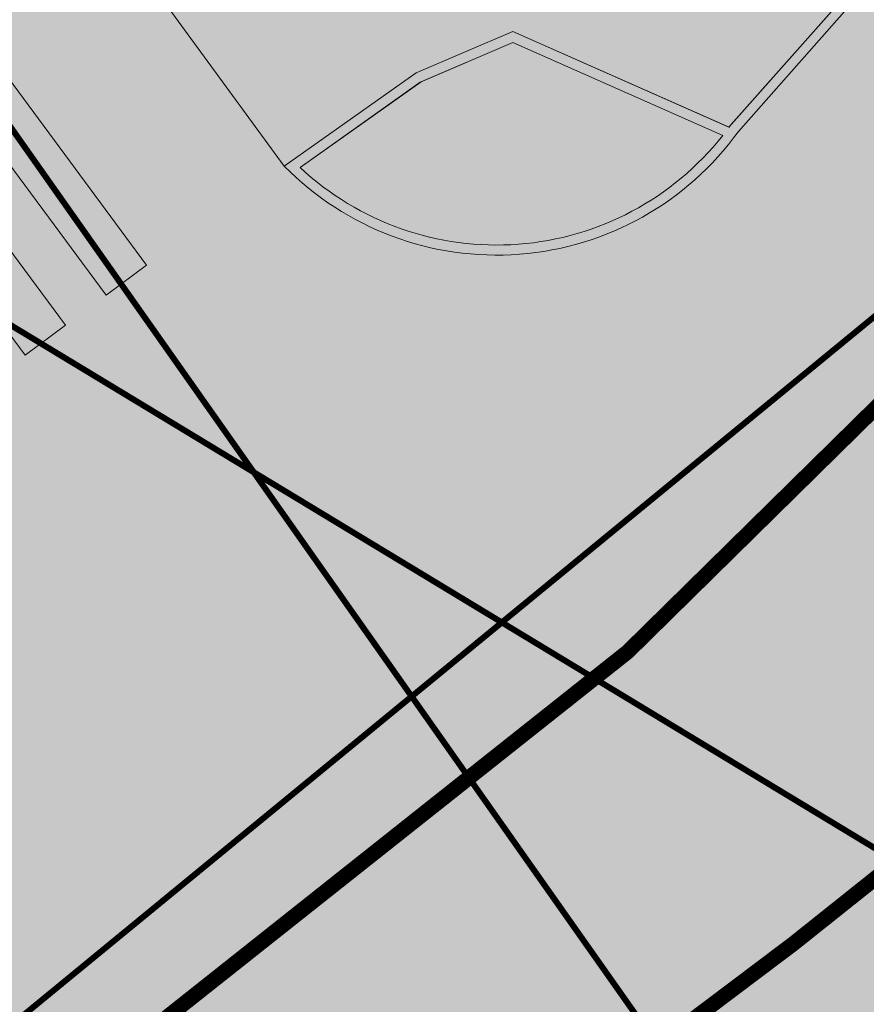
# Model space of a CAD drawing. Units: millimetres. Extents: x 1716 to 3656, y 5596 to 7230.
# Drawn here: x 3032 to 3041, y 6800 to 6810 of the extents above; entities that cross this region are included whole.
import ezdxf

# ---------------------------------------------------------------- set-up
doc = ezdxf.new("R2010")
doc.units = ezdxf.units.MM
doc.linetypes.add('CONTINUA', pattern=[0, 0, 0])
doc.linetypes.add('TRATTEGGIATA', pattern=[7.5, 5, -2.5])
for name, color, linetype, lineweight in [('Campit_Aiuole', 96, 'CONTINUA', 0), ('Campit_asfalto', 253, 'Continuous', 13), ('Campit_Filette', 251, 'CONTINUA', 0), ('Campit_Marciapiedi', 25, 'CONTINUA', 0), ('Campit_Segnaletica', 255, 'CONTINUA', 0), ('nuove linee sezione', 5, 'CONTINUA', 0), ('RECINZIONI', 200, 'CONTINUA', 0)]:
    doc.layers.add(name, color=color, linetype=linetype, lineweight=lineweight)

msp = doc.modelspace()

# ---------------------------------------------------------------- hatches: boundary and pattern name
at = {"layer": 'Campit_Aiuole'}
h = msp.add_hatch(color=256, dxfattribs=at)
edge = h.paths.add_edge_path()
edge.add_line((3072.170581531006, 6838.898627974753), (3071.726322839011, 6838.572085121119))
edge.add_line((3071.726322839011, 6838.572085121119), (3069.65198579018, 6838.243921940232))
edge.add_line((3069.65198579018, 6838.243921940232), (3069.212417437191, 6837.936543996879))
edge.add_arc((3071.288081364844, 6836.894170114048), 2.322697580866983, 153.3347380146841, 235.2386233883828)
edge.add_line((3069.963772351317, 6834.985995675257), (3072.170581531006, 6838.898627974753))
edge = h.paths.add_edge_path()
edge.add_line((3067.732888527798, 6853.85222931034), (3065.464013934683, 6849.741958503899))
edge.add_arc((3066.489281989388, 6851.405638977823), 1.954228058164535, 238.3559250237279, 349.112078917994)
edge.add_arc((3072.684843519345, 6853.551243027333), 4.961093728288054, 176.5217668710304, 210.4569798784017, ccw=False)
edge = h.paths.add_edge_path()
edge.add_line((3063.505845172021, 6846.059131296692), (3061.24976293805, 6842.14047185966))
edge.add_line((3061.24976293805, 6842.14047185966), (3064.319354519128, 6843.080888376404))
edge.add_arc((3062.360779530638, 6844.146128922525), 2.22951864909005, 331.458871565509, 419.0965304875014)
edge = h.paths.add_edge_path()
edge.add_arc((3067.132616542873, 6829.804984574344), 2.261928494041621, 63.82410487010301, 139.5815896158245)
edge.add_arc((3067.513958746072, 6830.276831437606), 2.326758000847435, 154.690491201792, 225.8797500030425)
edge.add_line((3065.894147632975, 6828.606497712749), (3065.847892086076, 6827.912841205102))
edge.add_line((3065.847892086076, 6827.912841205102), (3068.130417279192, 6831.83493881096))
edge = h.paths.add_edge_path()
edge.add_line((3056.81085407377, 6834.418503174316), (3054.53347722795, 6830.434358942453))
edge.add_arc((3055.60784231344, 6832.49810422942), 2.326651015171084, 242.4989670612037, 320.3578710135093)
edge.add_line((3057.399466766613, 6831.013723292737), (3057.547814852503, 6831.871416427204))
edge.add_arc((3061.392948354579, 6834.364104840966), 4.582417176217624, 179.3198200855637, 212.9541701401806, ccw=False)
edge = h.paths.add_edge_path()
edge.add_line((3052.339923784121, 6827.200339399179), (3051.036188878829, 6825.50130060124))
edge.add_line((3051.036188878829, 6825.50130060124), (3049.407311384305, 6823.526644428634))
edge.add_arc((3051.131131705915, 6820.939649423073), 3.108713505615305, 71.13842091354059, 123.6771396541173, ccw=False)
edge.add_arc((3051.624245761736, 6825.427101761011), 1.628224507950465, 288.3233418196052, 393.8166848229088)
edge.add_line((3052.977011216921, 6826.333269886442), (3052.339923784121, 6827.200339399179))
edge = h.paths.add_edge_path()
edge.add_arc((3037.141608779098, 6810.403842526534), 2.857240732844808, 226.9199007136803, 321.7191710534439)
edge.add_line((3039.384496191145, 6808.633734998076), (3037.300889460354, 6809.556472186004))
edge.add_line((3037.300889460354, 6809.556472186004), (3036.382934967816, 6809.162609857714))
edge.add_line((3036.382934967816, 6809.162609857714), (3035.190055862214, 6808.316915163632))
edge = h.paths.add_edge_path()
edge.add_arc((3054.604817219959, 6818.188246365808), 4.21363570665449, 257.3059594103029, 291.58377968343797, ccw=False)
edge.add_line((3053.678892951821, 6814.077602849513), (3053.043353303245, 6813.766054432932))
edge.add_line((3053.043353303245, 6813.766054432932), (3052.726084115211, 6813.131348896858))
edge.add_arc((3054.783874034189, 6812.441204276461), 2.170437501453206, 161.4595012115692, 229.4111077774621)
edge.add_line((3053.371728778376, 6810.792979557498), (3056.154850813591, 6814.270067997357))
h.paths.add_polyline_path([(3026.187363855922, 6815.916354459266), (3022.734946748918, 6817.774367871625), (3021.730794299205, 6815.963846367596), (3024.637663170256, 6814.351637127658), (3028.446203007629, 6812.274408685144), (3032.276878564419, 6810.174192938811), (3034.151911620379, 6811.545383247814)])
h.paths.add_polyline_path([(3016.617829447476, 6820.801509861892), (3015.29372124626, 6821.496219907293), (3014.433625848785, 6819.908813139382), (3015.738853910694, 6819.229438652535)])
at = {"layer": 'Campit_asfalto'}
h = msp.add_hatch(color=256, dxfattribs=at)
edge = h.paths.add_edge_path()
edge.add_line((3092.505896101075, 6903.506229575882), (3106.651843430597, 6895.683372758502))
edge.add_line((3106.651843430597, 6895.683372758502), (3100.411009611687, 6884.398172408361))
edge.add_line((3100.411009611687, 6884.398172408361), (3100.32739043071, 6884.431456527291))
edge.add_line((3100.32739043071, 6884.431456527291), (3100.135409490115, 6883.949145757718))
edge.add_line((3100.135409490115, 6883.949145757718), (3101.213469566121, 6879.985637439004))
edge.add_line((3101.213469566121, 6879.985637439004), (3103.578394883835, 6878.772827931441))
edge.add_line((3103.578394883835, 6878.772827931441), (3103.619464113901, 6878.852911127818))
edge.add_line((3103.619464113901, 6878.852911127818), (3112.08325003334, 6874.130511954909))
edge.add_line((3112.08325003334, 6874.130511954909), (3104.43602288202, 6859.935784133942))
edge.add_line((3104.43602288202, 6859.935784133942), (3104.3024273334, 6860.009595011675))
edge.add_line((3104.3024273334, 6860.009595011675), (3093.440844432972, 6866.008716911234))
edge.add_line((3093.440844432972, 6866.008716911234), (3089.377887718553, 6864.842817114191))
edge.add_line((3089.377887718553, 6864.842817114191), (3079.460301206222, 6846.781577012514))
edge.add_line((3079.460301206222, 6846.781577012514), (3075.950024951439, 6840.394873009265))
edge.add_line((3075.950024951439, 6840.394873009265), (3073.521238696509, 6836.066068466687))
edge.add_line((3073.521238696509, 6836.066068466687), (3072.380884266738, 6834.155852684504))
edge.add_line((3072.380884266738, 6834.155852684504), (3072.086567513436, 6833.698604066436))
edge.add_line((3072.086567513436, 6833.698604066436), (3070.464580894825, 6830.661573554727))
edge.add_line((3070.464580894825, 6830.661573554727), (3070.194393312334, 6830.175874398594))
edge.add_line((3070.194393312334, 6830.175874398594), (3069.858764088691, 6829.414324482806))
edge.add_line((3069.858764088691, 6829.414324482806), (3069.401876107476, 6828.650804016665))
edge.add_line((3069.401876107476, 6828.650804016665), (3068.944988126261, 6827.887283550525))
edge.add_line((3068.944988126261, 6827.887283550525), (3068.539445177327, 6827.20956744621))
edge.add_line((3068.539445177327, 6827.20956744621), (3068.121027425535, 6826.510335837444))
edge.add_line((3068.121027425535, 6826.510335837444), (3067.009599796325, 6824.652992728413))
edge.add_line((3067.009599796325, 6824.652992728413), (3066.00911155748, 6823.149333907169))
edge.add_line((3066.00911155748, 6823.149333907169), (3064.790535717307, 6821.334223274774))
edge.add_line((3064.790535717307, 6821.334223274774), (3063.890921882195, 6819.99421753372))
edge.add_line((3063.890921882195, 6819.99421753372), (3062.971225591743, 6818.62429826652))
edge.add_line((3062.971225591743, 6818.62429826652), (3060.665866353118, 6815.626403256783))
edge.add_line((3060.665866353118, 6815.626403256783), (3055.40668695675, 6809.377313587916))
edge.add_line((3055.40668695675, 6809.377313587916), (3055.303523305397, 6809.469906919229))
edge.add_line((3055.303523305397, 6809.469906919229), (3055.023899433633, 6809.15836159293))
edge.add_line((3055.023899433633, 6809.15836159293), (3052.74425745079, 6806.629696207779))
edge.add_line((3052.74425745079, 6806.629696207779), (3052.436763191517, 6806.318690788991))
edge.add_line((3052.436763191517, 6806.318690788991), (3052.521125731396, 6806.235280677323))
edge.add_line((3052.521125731396, 6806.235280677323), (3050.744254458165, 6804.303556102909))
edge.add_line((3050.744254458165, 6804.303556102909), (3048.87495179492, 6802.435506393617))
edge.add_line((3048.87495179492, 6802.435506393617), (3046.950517066594, 6800.643292459101))
edge.add_line((3046.950517066594, 6800.643292459101), (3046.929630686673, 6800.662653615837))
edge.add_line((3046.929630686673, 6800.662653615837), (3046.754592603999, 6800.473826473686))
edge.add_line((3046.754592603999, 6800.473826473686), (3045.967897391251, 6799.794320408786))
edge.add_line((3045.967897391251, 6799.794320408786), (3045.781102490959, 6799.627539518914))
edge.add_line((3045.781102490959, 6799.627539518914), (3045.797871495319, 6799.608758203502))
edge.add_line((3045.797871495319, 6799.608758203502), (3043.345463971695, 6797.509642008868))
edge.add_line((3043.345463971695, 6797.509642008868), (3040.898664089716, 6795.466315268313))
edge.add_line((3040.898664089716, 6795.466315268313), (3038.439427134464, 6793.53114716513))
edge.add_line((3038.439427134464, 6793.53114716513), (3034.844243171005, 6790.721394315416))
edge.add_line((3034.844243171005, 6790.721394315416), (3034.836160591642, 6790.732660552871))
edge.add_line((3034.836160591642, 6790.732660552871), (3034.651000642232, 6790.599823836807))
edge.add_line((3034.651000642232, 6790.599823836807), (3031.384623949849, 6788.111982623332))
edge.add_line((3031.384623949849, 6788.111982623332), (3031.190331169726, 6787.961428926626))
edge.add_line((3031.190331169726, 6787.961428926626), (3031.203977364621, 6787.943041942328))
edge.add_line((3031.203977364621, 6787.943041942328), (3024.461139350791, 6783.010898275626))
edge.add_line((3024.461139350791, 6783.010898275626), (3024.453010074867, 6783.022229603015))
edge.add_line((3024.453010074867, 6783.022229603015), (3024.267850125458, 6782.889392886953))
edge.add_line((3024.267850125458, 6782.889392886953), (3022.372710015262, 6781.49980878992))
edge.add_line((3022.372710015262, 6781.49980878992), (3022.187550065852, 6781.366972073857))
edge.add_line((3022.187550065852, 6781.366972073857), (3022.195655978876, 6781.355673311813))
edge.add_line((3022.195655978876, 6781.355673311813), (3018.960743010469, 6778.885807305967))
edge.add_line((3018.960743010469, 6778.885807305967), (3018.952637097444, 6778.897106068011))
edge.add_line((3018.952637097444, 6778.897106068011), (3018.767477148034, 6778.764269351949))
edge.add_line((3018.767477148034, 6778.764269351949), (3012.543130861214, 6773.9827041488))
edge.add_line((3012.543130861214, 6773.9827041488), (3008.644937593184, 6770.42192828449))
edge.add_line((3008.644937593184, 6770.42192828449), (2994.893722558122, 6757.860982421863))
edge.add_line((2994.893722558122, 6757.860982421863), (2997.643134327333, 6755.051979540925))
edge.add_line((2997.643134327333, 6755.051979540925), (3004.568660916447, 6748.005389210763))
edge.add_line((3004.568660916447, 6748.005389210763), (3006.887595267181, 6745.739138036645))
edge.add_line((3006.887595267181, 6745.739138036645), (3009.179380265603, 6743.575102573438))
edge.add_line((3009.179380265603, 6743.575102573438), (3005.040516013476, 6739.03815926019))
edge.add_line((3005.040516013476, 6739.03815926019), (3001.936774758455, 6742.339970559104))
edge.add_line((3001.936774758455, 6742.339970559104), (3000.912494939126, 6743.364654423381))
edge.add_line((3000.912494939126, 6743.364654423381), (2990.471845714678, 6753.937197170168))
edge.add_line((2990.471845714678, 6753.937197170168), (2971.044209618352, 6738.751214084816))
edge.add_line((2971.044209618352, 6738.751214084816), (2963.163419404509, 6732.72026054699))
edge.add_line((2963.163419404509, 6732.72026054699), (2955.179451834094, 6726.507974267803))
edge.add_line((2955.179451834094, 6726.507974267803), (2950.064215913781, 6722.472664499481))
edge.add_line((2950.064215913781, 6722.472664499481), (2949.949338484482, 6722.633289680381))
edge.add_line((2949.949338484482, 6722.633289680381), (2946.524984842745, 6720.184228199667))
edge.add_line((2946.524984842745, 6720.184228199667), (2946.955461207525, 6719.582322808958))
edge.add_line((2946.955461207525, 6719.582322808958), (2948.347992382372, 6717.800077905514))
edge.add_line((2948.347992382372, 6717.800077905514), (2948.72705572648, 6717.309454851475))
edge.add_line((2948.72705572648, 6717.309454851475), (2949.983377127623, 6715.676893508974))
edge.add_line((2949.983377127623, 6715.676893508974), (2950.360550008452, 6715.184815651347))
edge.add_line((2950.360550008452, 6715.184815651347), (2951.597194822878, 6713.574973567868))
edge.add_line((2951.597194822878, 6713.574973567868), (2951.974308874132, 6713.082850077707))
edge.add_line((2951.974308874132, 6713.082850077707), (2953.408307850441, 6711.221091994116))
edge.add_line((2953.408307850441, 6711.221091994116), (2953.786639705481, 6710.729904482104))
edge.add_line((2953.786639705481, 6710.729904482104), (2955.068755648013, 6709.054117580006))
edge.add_line((2955.068755648013, 6709.054117580006), (2955.444957780284, 6708.561297170855))
edge.add_line((2955.444957780284, 6708.561297170855), (2956.718647307668, 6706.891670554252))
edge.add_line((2956.718647307668, 6706.891670554252), (2957.094681283392, 6706.398721825578))
edge.add_line((2957.094681283392, 6706.398721825578), (2958.335706284735, 6704.773871528495))
edge.add_line((2958.335706284735, 6704.773871528495), (2958.694336168024, 6704.258623688311))
edge.add_line((2958.694336168024, 6704.258623688311), (2960.571413175469, 6701.854385212595))
edge.add_line((2960.571413175469, 6701.854385212595), (2960.937153662651, 6701.358687546637))
edge.add_line((2960.937153662651, 6701.358687546637), (2962.426506652084, 6699.420975957451))
edge.add_line((2962.426506652084, 6699.420975957451), (2962.610557991474, 6699.171526354387))
edge.add_arc((2962.811727026212, 6699.319954853905), 0.2500000000137619, 216.4210101334447, 245.3507222722798)
edge.add_line((2962.707461367573, 6699.092735417159), (2955.006334009661, 6694.420942197664))
edge.add_line((2955.006334009661, 6694.420942197664), (2954.943628309841, 6694.507169297075))
edge.add_line((2954.943628309841, 6694.507169297075), (2955.015975202748, 6694.604929356946))
edge.add_line((2955.015975202748, 6694.604929356946), (2954.711533561896, 6695.034017631894))
edge.add_line((2954.711533561896, 6695.034017631894), (2954.622291183238, 6694.969987774503))
edge.add_line((2954.622291183238, 6694.969987774503), (2954.293985883321, 6695.427567208296))
edge.add_line((2954.293985883321, 6695.427567208296), (2952.901380367891, 6697.418739375768))
edge.add_line((2952.901380367891, 6697.418739375768), (2952.559394296107, 6697.86406350985))
edge.add_line((2952.559394296107, 6697.86406350985), (2952.646158269649, 6697.931425647725))
edge.add_line((2952.646158269649, 6697.931425647725), (2952.322835896012, 6698.347872256411))
edge.add_line((2952.322835896012, 6698.347872256411), (2951.684785354427, 6699.231408353984))
edge.add_line((2951.684785354427, 6699.231408353984), (2951.366497814117, 6699.629896800095))
edge.add_line((2951.366497814117, 6699.629896800095), (2951.351429067982, 6699.617860832202))
edge.add_line((2951.351429067982, 6699.617860832202), (2950.85297189124, 6700.28977544496))
edge.add_line((2950.85297189124, 6700.28977544496), (2950.390071110977, 6700.957886857394))
edge.add_line((2950.390071110977, 6700.957886857394), (2950.414971290435, 6700.976544542488))
edge.add_line((2950.414971290435, 6700.976544542488), (2950.322026932253, 6701.100586254352))
edge.add_line((2950.322026932253, 6701.100586254352), (2950.394051152041, 6701.154553946199))
edge.add_line((2950.394051152041, 6701.154553946199), (2950.175182179542, 6701.446652170906))
edge.add_line((2950.175182179542, 6701.446652170906), (2950.083151232032, 6701.377693453544))
edge.add_line((2950.083151232032, 6701.377693453544), (2949.909255336075, 6701.609771495092))
edge.add_line((2949.909255336075, 6701.609771495092), (2948.787263659108, 6703.029894913104))
edge.add_line((2948.787263659108, 6703.029894913104), (2947.617409381987, 6704.695157841387))
edge.add_line((2947.617409381987, 6704.695157841387), (2947.086727500519, 6705.403466912825))
edge.add_line((2947.086727500519, 6705.403466912825), (2946.375239671111, 6706.293429366935))
edge.add_line((2946.375239671111, 6706.293429366935), (2945.791049812129, 6707.142578970161))
edge.add_line((2945.791049812129, 6707.142578970161), (2945.467230913406, 6707.543036609407))
edge.add_line((2945.467230913406, 6707.543036609407), (2945.424463592709, 6707.508454008572))
edge.add_line((2945.424463592709, 6707.508454008572), (2945.267269952555, 6707.702850920828))
edge.add_line((2945.267269952555, 6707.702850920828), (2944.436105771703, 6708.808576418336))
edge.add_line((2944.436105771703, 6708.808576418336), (2943.513665284155, 6710.046485024382))
edge.add_line((2943.513665284155, 6710.046485024382), (2943.245542225281, 6710.382654662066))
edge.add_line((2943.245542225281, 6710.382654662066), (2942.012364200775, 6711.894727509972))
edge.add_line((2942.012364200775, 6711.894727509972), (2941.446292516879, 6712.762468433966))
edge.add_line((2941.446292516879, 6712.762468433966), (2941.304583251873, 6713.030226281386))
edge.add_line((2941.304583251873, 6713.030226281386), (2941.415218367052, 6713.098489531304))
edge.add_line((2941.415218367052, 6713.098489531304), (2941.143066299845, 6713.539569839341))
edge.add_line((2941.143066299845, 6713.539569839341), (2941.031760774295, 6713.468671202384))
edge.add_line((2941.031760774295, 6713.468671202384), (2940.488706431919, 6714.321225660055))
edge.add_line((2940.488706431919, 6714.321225660055), (2939.837623289076, 6715.02737526144))
edge.add_line((2939.837623289076, 6715.02737526144), (2939.892267576781, 6715.059933819451))
edge.add_line((2939.892267576781, 6715.059933819451), (2939.456824890297, 6715.790754128866))
edge.add_line((2939.456824890297, 6715.790754128866), (2939.361109193121, 6715.733724104139))
edge.add_line((2939.361109193121, 6715.733724104139), (2938.590167385751, 6716.642384469827))
edge.add_line((2938.590167385751, 6716.642384469827), (2938.04336142515, 6717.370335046072))
edge.add_line((2938.04336142515, 6717.370335046072), (2937.862600648526, 6717.738337140677))
edge.add_line((2937.862600648526, 6717.738337140677), (2937.835673665993, 6717.725110742386))
edge.add_line((2937.835673665993, 6717.725110742386), (2937.654912889367, 6718.093112836992))
edge.add_line((2937.654912889367, 6718.093112836992), (2935.566945731277, 6720.637292687537))
edge.add_line((2935.566945731277, 6720.637292687537), (2935.256059806878, 6721.01604054827))
edge.add_line((2935.256059806878, 6721.01604054827), (2934.279867633935, 6722.260801622329))
edge.add_line((2934.279867633935, 6722.260801622329), (2933.427257772265, 6723.374788133107))
edge.add_line((2933.427257772265, 6723.374788133107), (2933.122931323707, 6723.758826428995))
edge.add_line((2933.122931323707, 6723.758826428995), (2932.263680794445, 6724.857212038316))
edge.add_line((2932.263680794445, 6724.857212038316), (2931.387509588865, 6726.081493177951))
edge.add_line((2931.387509588865, 6726.081493177951), (2931.093160615318, 6726.491838985498))
edge.add_line((2931.093160615318, 6726.491838985498), (2931.117537593984, 6726.509325063134))
edge.add_line((2931.117537593984, 6726.509325063134), (2930.769523225779, 6726.994484685877))
edge.add_line((2930.769523225779, 6726.994484685877), (2928.801306648955, 6729.431422991765))
edge.add_line((2928.801306648955, 6729.431422991765), (2927.364224330692, 6731.395609227981))
edge.add_line((2927.364224330692, 6731.395609227981), (2926.911573138425, 6732.018511225199))
edge.add_line((2926.911573138425, 6732.018511225199), (2926.871124956786, 6731.989118290637))
edge.add_line((2926.871124956786, 6731.989118290637), (2926.683010175595, 6732.247986653124))
edge.add_line((2926.683010175595, 6732.247986653124), (2926.674920539257, 6732.242108066203))
edge.add_line((2926.674920539257, 6732.242108066203), (2926.619073963589, 6732.318959611314))
edge.add_line((2926.619073963589, 6732.318959611314), (2926.724239235846, 6732.39538124118))
edge.add_line((2926.724239235846, 6732.39538124118), (2926.500852933169, 6732.702787421626))
edge.add_line((2926.500852933169, 6732.702787421626), (2925.601286496878, 6734.065861780476))
edge.add_line((2925.601286496878, 6734.065861780476), (2924.952761634594, 6734.922621071642))
edge.add_line((2924.952761634594, 6734.922621071642), (2924.53987067354, 6735.536722898932))
edge.add_line((2924.53987067354, 6735.536722898932), (2923.449927392179, 6737.136347073168))
edge.add_line((2923.449927392179, 6737.136347073168), (2922.967851430429, 6737.800595471572))
edge.add_line((2922.967851430429, 6737.800595471572), (2922.395068424205, 6738.601934742906))
edge.add_line((2922.395068424205, 6738.601934742906), (2920.894417855448, 6740.712021475919))
edge.add_line((2920.894417855448, 6740.712021475919), (2920.261749693782, 6741.672350064067))
edge.add_line((2920.261749693782, 6741.672350064067), (2918.855342368704, 6743.722261995339))
edge.add_line((2918.855342368704, 6743.722261995339), (2918.432913956602, 6744.329842637434))
edge.add_line((2918.432913956602, 6744.329842637434), (2924.829359186622, 6750.500896620611))
edge.add_line((2924.829359186622, 6750.500896620611), (2925.036995750432, 6750.231662415191))
edge.add_line((2925.036995750432, 6750.231662415191), (2925.017199117675, 6750.216395020789))
edge.add_line((2925.017199117675, 6750.216395020789), (2925.255370470271, 6749.907567549857))
edge.add_line((2925.255370470271, 6749.907567549857), (2925.275167103026, 6749.922834944256))
edge.add_line((2925.275167103026, 6749.922834944256), (2925.672119357359, 6749.408122492706))
edge.add_line((2925.672119357359, 6749.408122492706), (2926.653474896806, 6748.063761236299))
edge.add_line((2926.653474896806, 6748.063761236299), (2927.073187372725, 6747.503545708527))
edge.add_line((2927.073187372725, 6747.503545708527), (2928.055157711875, 6746.176103995221))
edge.add_line((2928.055157711875, 6746.176103995221), (2928.320859274507, 6745.819133856952))
edge.add_line((2928.320859274507, 6745.819133856952), (2928.200532261607, 6745.729571532469))
edge.add_line((2928.200532261607, 6745.729571532469), (2928.920016268284, 6744.762944528845))
edge.add_line((2928.920016268284, 6744.762944528845), (2930.285207642219, 6742.911948365659))
edge.add_line((2930.285207642219, 6742.911948365659), (2930.995455103008, 6741.938514472452))
edge.add_line((2930.995455103008, 6741.938514472452), (2931.11662944656, 6742.026927019439))
edge.add_line((2931.11662944656, 6742.026927019439), (2931.37892000262, 6741.667443133566))
edge.add_line((2931.37892000262, 6741.667443133566), (2931.936681081575, 6740.827577091421))
edge.add_line((2931.936681081575, 6740.827577091421), (2932.335303066259, 6740.252163750138))
edge.add_line((2932.335303066259, 6740.252163750138), (2933.697075135123, 6738.361469472425))
edge.add_line((2933.697075135123, 6738.361469472425), (2934.302428833396, 6737.655461752929))
edge.add_line((2934.302428833396, 6737.655461752929), (2934.324592611623, 6737.671312272174))
edge.add_line((2934.324592611623, 6737.671312272174), (2934.87938137836, 6738.150159398831))
edge.add_line((2934.87938137836, 6738.150159398831), (2934.794157913418, 6738.263429718109))
edge.add_line((2934.794157913418, 6738.263429718109), (2935.598640006815, 6738.868714067264))
edge.add_line((2935.598640006815, 6738.868714067264), (2937.136766458123, 6740.057268767027))
edge.add_line((2937.136766458123, 6740.057268767027), (2937.536304749164, 6740.35607100196))
edge.add_line((2937.536304749164, 6740.35607100196), (2938.615298324578, 6741.160592028981))
edge.add_line((2938.615298324578, 6741.160592028981), (2947.213819303631, 6747.581300867831))
edge.add_line((2947.213819303631, 6747.581300867831), (2953.734589132794, 6752.363220759778))
edge.add_line((2953.734589132794, 6752.363220759778), (2957.781534110975, 6755.369120642653))
edge.add_line((2957.781534110975, 6755.369120642653), (2961.542313010047, 6758.215977423934))
edge.add_line((2961.542313010047, 6758.215977423934), (2964.619752490275, 6760.407844475581))
edge.add_line((2964.619752490275, 6760.407844475581), (2967.439593857934, 6762.46370086178))
edge.add_line((2967.439593857934, 6762.46370086178), (2969.992911713512, 6764.249176900013))
edge.add_line((2969.992911713512, 6764.249176900013), (2973.451465045416, 6766.65533629909))
edge.add_line((2973.451465045416, 6766.65533629909), (2974.98770444499, 6767.726558037212))
edge.add_line((2974.98770444499, 6767.726558037212), (2976.914454811799, 6769.115994765533))
edge.add_line((2976.914454811799, 6769.115994765533), (2980.511728015809, 6771.738139952643))
edge.add_line((2980.511728015809, 6771.738139952643), (2980.521779433672, 6771.725247524789))
edge.add_line((2980.521779433672, 6771.725247524789), (2980.908812722039, 6772.003096876776))
edge.add_line((2980.908812722039, 6772.003096876776), (2983.639336251968, 6774.056296528427))
edge.add_line((2983.639336251968, 6774.056296528427), (2985.125180412398, 6775.173567513114))
edge.add_line((2985.125180412398, 6775.173567513114), (2988.67712650526, 6777.853327050915))
edge.add_line((2988.67712650526, 6777.853327050915), (2996.993417154596, 6783.893518886864))
edge.add_line((2996.993417154596, 6783.893518886864), (3001.623032582336, 6787.413679987239))
edge.add_line((3001.623032582336, 6787.413679987239), (3005.119504357897, 6790.070548806472))
edge.add_line((3005.119504357897, 6790.070548806472), (3011.553718795062, 6794.964548066942))
edge.add_line((3011.553718795062, 6794.964548066942), (3018.732865937478, 6800.423263789901))
edge.add_line((3018.732865937478, 6800.423263789901), (3007.125006153607, 6815.503001557633))
edge.add_line((3007.125006153607, 6815.503001557633), (3010.068127257557, 6817.376372043955))
edge.add_line((3010.068127257557, 6817.376372043955), (3013.707429851795, 6824.371069499967))
edge.add_line((3013.707429851795, 6824.371069499967), (3024.208833090031, 6818.907247184794))
edge.add_line((3024.208833090031, 6818.907247184794), (3024.178491487283, 6818.810658585528))
edge.add_line((3024.178491487283, 6818.810658585528), (3024.565486990176, 6818.689090782462))
edge.add_line((3024.565486990176, 6818.689090782462), (3025.729502171037, 6817.97536512878))
edge.add_line((3025.729502171037, 6817.97536512878), (3026.116624203816, 6817.844974401587))
edge.add_line((3026.116624203816, 6817.844974401587), (3026.155085016532, 6817.959162184123))
edge.add_line((3026.155085016532, 6817.959162184123), (3034.354619606112, 6813.464578609664))
edge.add_line((3034.354619606112, 6813.464578609664), (3037.730940390366, 6813.975733418105))
edge.add_line((3037.730940390366, 6813.975733418105), (3041.599447056426, 6818.022795673043))
edge.add_line((3041.599447056426, 6818.022795673043), (3041.660006385288, 6817.969911708679))
edge.add_line((3041.660006385288, 6817.969911708679), (3041.922894189946, 6818.270953985048))
edge.add_line((3041.922894189946, 6818.270953985048), (3043.237639422674, 6819.76050375025))
edge.add_line((3043.237639422674, 6819.76050375025), (3043.578260162217, 6820.075283596799))
edge.add_line((3043.578260162217, 6820.075283596799), (3043.489258221782, 6820.171591880521))
edge.add_line((3043.489258221782, 6820.171591880521), (3044.852941354987, 6821.785444145647))
edge.add_line((3044.852941354987, 6821.785444145647), (3048.746597326153, 6826.490818872016))
edge.add_line((3048.746597326153, 6826.490818872016), (3050.050332231445, 6828.189857669955))
edge.add_line((3050.050332231445, 6828.189857669955), (3050.215956155203, 6828.079968425369))
edge.add_line((3050.215956155203, 6828.079968425369), (3050.546569952836, 6828.578266094249))
edge.add_line((3050.546569952836, 6828.578266094249), (3052.519644926101, 6831.569361135817))
edge.add_line((3052.519644926101, 6831.569361135817), (3052.844414213715, 6832.061697118484))
edge.add_line((3052.844414213715, 6832.061697118484), (3052.588806205998, 6832.232568660142))
edge.add_line((3052.588806205998, 6832.232568660142), (3053.749261253792, 6834.057348251034))
edge.add_line((3053.749261253792, 6834.057348251034), (3057.826353828123, 6841.086292754326))
edge.add_line((3057.826353828123, 6841.086292754326), (3058.51902985385, 6842.287693251804))
edge.add_line((3058.51902985385, 6842.287693251804), (3058.692612548592, 6842.188048529988))
edge.add_line((3058.692612548592, 6842.188048529988), (3058.891899511043, 6842.535209597212))
edge.add_line((3058.891899511043, 6842.535209597212), (3058.7183168163, 6842.634854319028))
edge.add_line((3058.7183168163, 6842.634854319028), (3061.087196032702, 6846.99771968668))
edge.add_line((3061.087196032702, 6846.99771968668), (3061.140003582896, 6846.965138017869))
edge.add_line((3061.140003582896, 6846.965138017869), (3061.205179697377, 6847.070773826669))
edge.add_line((3061.205179697377, 6847.070773826669), (3061.152372147184, 6847.10335549548))
edge.add_line((3061.152372147184, 6847.10335549548), (3063.448541925546, 6851.131200034991))
edge.add_line((3063.448541925546, 6851.131200034991), (3065.895733453259, 6855.83437750863))
edge.add_line((3065.895733453259, 6855.83437750863), (3065.965348657467, 6855.793459470517))
edge.add_line((3065.965348657467, 6855.793459470517), (3066.047189126239, 6855.932697352113))
edge.add_line((3066.047189126239, 6855.932697352113), (3065.977573922031, 6855.973615390227))
edge.add_line((3065.977573922031, 6855.973615390227), (3070.729692442884, 6864.509824198216))
edge.add_line((3070.729692442884, 6864.509824198216), (3070.786237934043, 6864.471801871749))
edge.add_line((3070.786237934043, 6864.471801871749), (3070.886616411824, 6864.621081278225))
edge.add_line((3070.886616411824, 6864.621081278225), (3070.817636123289, 6864.667465012749))
edge.add_line((3070.817636123289, 6864.667465012749), (3075.200506433131, 6872.503295269487))
edge.add_line((3075.200506433131, 6872.503295269487), (3074.033898647041, 6876.684694622987))
edge.add_line((3074.033898647041, 6876.684694622987), (3069.449276267399, 6879.276113350986))
edge.add_line((3069.449276267399, 6879.276113350986), (3065.591676441801, 6881.400041218026))
edge.add_line((3065.591676441801, 6881.400041218026), (3062.064637372584, 6883.410767554416))
edge.add_line((3062.064637372584, 6883.410767554416), (3054.141597708535, 6888.003823997563))
edge.add_line((3054.141597708535, 6888.003823997563), (3061.88656827627, 6901.824329841598))
edge.add_line((3061.88656827627, 6901.824329841598), (3082.049537923815, 6890.525061331412))
edge.add_line((3082.049537923815, 6890.525061331412), (3086.108962584228, 6891.871898199955))
edge.add_line((3086.108962584228, 6891.871898199955), (3092.505896101075, 6903.506229575882))
at = {"layer": 'Campit_Filette'}
h = msp.add_hatch(color=256, dxfattribs=at)
edge = h.paths.add_edge_path()
edge.add_line((3037.301521521471, 6809.665559600178), (3036.343504705913, 6809.254507923232))
edge.add_line((3036.343504705913, 6809.254507923232), (3035.034192403128, 6808.32921750733))
edge.add_arc((3037.141608779096, 6810.403842526533), 2.957240732845863, 224.5507534078965, 324.2036514380608)
edge.add_line((3039.540229980035, 6808.674134722767), (3040.642845387629, 6809.918649750134))
edge.add_line((3040.642845387629, 6809.918649750134), (3040.567996441385, 6809.984964418546))
edge.add_line((3040.567996441385, 6809.984964418546), (3039.465381033794, 6808.740449391182))
edge.add_line((3039.465381033794, 6808.740449391182), (3039.446710536788, 6808.71555034444))
edge.add_line((3039.446710536788, 6808.71555034444), (3037.301521521471, 6809.665559600178))
edge = h.paths.add_edge_path(flags=16)
edge.add_line((3037.300889460354, 6809.556472186003), (3039.384496191144, 6808.633734998075))
edge.add_arc((3037.141608779095, 6810.403842526535), 2.85724073284676, 226.919900713713, 321.7191710534295, ccw=False)
edge.add_line((3035.190055862211, 6808.31691516363), (3036.392615204778, 6809.166763310527))
edge.add_line((3036.392615204778, 6809.166763310527), (3037.300889460354, 6809.556472186003))
h.paths.add_polyline_path([(3022.695387830471, 6817.909219695109), (3021.594842082721, 6815.92489774973), (3028.39822430641, 6812.186670117455), (3032.284571004363, 6810.055931972274), (3034.337801273266, 6811.55743587266), (3026.235115616571, 6816.004217634626)])
h.paths.add_polyline_path([(3026.187363856012, 6815.916354459298), (3034.151911620376, 6811.545383247812), (3032.276878564418, 6810.174192938809), (3028.446203007126, 6812.27440868533), (3024.637663170401, 6814.35163712761), (3021.730794299203, 6815.963846367595), (3022.734946748918, 6817.774367871624)], flags=16)
h.paths.add_polyline_path([(3016.70550717025, 6820.753413396554), (3021.534158066797, 6818.102569943277), (3020.624522051783, 6816.463075244786), (3020.71196480919, 6816.414559637224), (3021.670334278941, 6818.141889732907), (3016.6666485782, 6820.888824180284), (3015.252804532919, 6821.630615266527), (3014.29726454285, 6819.867054327014), (3015.777313617138, 6819.093314451253)])
h.paths.add_polyline_path([(3015.738853910692, 6819.229438652534), (3014.433625848783, 6819.90881313938), (3015.293721246258, 6821.49621990729), (3016.617829447475, 6820.80150986189)], flags=16)
edge = h.paths.add_edge_path()
edge.add_line((3045.870960253624, 6819.334664226882), (3043.834772614557, 6816.995686344886))
edge.add_arc((3046.982233615958, 6815.816433581086), 3.361123002252455, 159.4606360657, 202.7248891887096)
edge.add_line((3043.882033363901, 6814.518009061365), (3043.788829859515, 6813.595976596757))
edge.add_line((3043.788829859515, 6813.595976596757), (3041.271359022692, 6810.778845309464))
edge.add_line((3041.271359022692, 6810.778845309464), (3041.346207968934, 6810.712530641055))
edge.add_line((3041.346207968934, 6810.712530641055), (3041.649335869756, 6811.054669182916))
edge.add_line((3041.649335869756, 6811.054669182916), (3042.628330632596, 6812.166291809678))
edge.add_line((3042.628330632596, 6812.166291809678), (3043.885015430847, 6813.553200277401))
edge.add_line((3043.885015430847, 6813.553200277401), (3043.98410081952, 6814.533420342364))
edge.add_arc((3046.98223361596, 6815.816433581089), 3.261123002254216, 159.7760482508743, 203.1678946540754, ccw=False)
edge.add_line((3043.922163433964, 6816.94377280115), (3045.946384168376, 6819.269004246044))
edge.add_line((3045.946384168376, 6819.269004246044), (3048.093974505109, 6821.748919525958))
edge.add_line((3048.093974505109, 6821.748919525958), (3049.4753227706, 6823.451750879743))
edge.add_arc((3051.131131705915, 6820.939649423062), 3.00871350562412, 70.51308829980258, 123.39019428232601, ccw=False)
edge.add_arc((3051.624245761734, 6825.42710176101), 1.728224507950829, 287.1832505153482, 393.8898157669483)
edge.add_line((3053.058864645314, 6826.390755541554), (3052.464450626673, 6827.199746971886))
edge.add_line((3052.464450626673, 6827.199746971886), (3054.561265677599, 6830.308740738644))
edge.add_arc((3055.607842313439, 6832.498104229421), 2.426651015171865, 244.4509033474417, 320.9929081604939)
edge.add_line((3057.493515311976, 6830.970729850947), (3057.653067813135, 6831.893202722835))
edge.add_arc((3061.39294835458, 6834.364104840966), 4.482417176219335, 179.6536194795574, 213.4523455469825, ccw=False)
edge.add_line((3056.910613089433, 6834.391203041742), (3058.153617582895, 6836.535879448389))
edge.add_line((3058.153617582895, 6836.535879448389), (3060.150500191245, 6840.023721447173))
edge.add_line((3060.150500191245, 6840.023721447173), (3061.316834746504, 6842.056432588776))
edge.add_line((3061.316834746504, 6842.056432588776), (3064.387193395572, 6842.997084108579))
edge.add_arc((3062.360779530635, 6844.146128922525), 2.329518649091615, 330.4453051800783, 416.5655023686551)
edge.add_line((3063.644305403037, 6846.090150134172), (3065.506491363366, 6849.601761071657))
edge.add_arc((3066.489281989387, 6851.405638977824), 2.054228058164722, 241.417522316068, 350.1818503568427)
edge.add_arc((3072.68484351934, 6853.55124302733), 4.861093728284285, 176.7875118407769, 210.8934373954519, ccw=False)
edge.add_line((3067.831388641884, 6853.823654458197), (3069.28501410669, 6856.445112687518))
edge.add_line((3069.28501410669, 6856.445112687518), (3071.713610093652, 6860.858630179511))
edge.add_line((3071.713610093652, 6860.858630179511), (3073.174270896608, 6863.52053533723))
edge.add_arc((3074.965414094002, 6860.520905517697), 3.493704768266069, 78.45665330415312, 120.8423298107671, ccw=False)
edge.add_arc((3075.195089447548, 6865.844680291795), 1.957849485282464, 283.8733775504467, 347.0593581403763)
edge.add_line((3077.103214626773, 6865.406236558314), (3077.524903379775, 6866.17516261171))
edge.add_line((3077.524903379775, 6866.17516261171), (3077.83140294296, 6866.728056559739))
edge.add_line((3077.83140294296, 6866.728056559739), (3078.545233587349, 6868.030328997109))
edge.add_arc((3070.186566742164, 6871.622105070992), 9.097701181821222, 336.7464738396459, 381.123004362736)
edge.add_arc((3062.051493274428, 6866.675155149317), 18.54542542138221, 26.32949354521771, 38.70048300481263)
edge.add_line((3076.524809440358, 6878.270668213477), (3074.699673294147, 6879.2416462708))
edge.add_line((3074.699673294147, 6879.2416462708), (3074.359583987882, 6878.586403023018))
edge.add_line((3074.359583987882, 6878.586403023018), (3073.263588109858, 6879.200712257324))
edge.add_line((3073.263588109858, 6879.200712257324), (3073.605011669885, 6879.844242701561))
edge.add_line((3073.605011669885, 6879.844242701561), (3055.227307453725, 6889.942920858656))
edge.add_line((3055.227307453725, 6889.942920858656), (3055.179148750297, 6889.855281031615))
edge.add_line((3055.179148750297, 6889.855281031615), (3073.470490223351, 6879.80405981131))
edge.add_line((3073.470490223351, 6879.80405981131), (3073.129453360516, 6879.161258231293))
edge.add_line((3073.129453360516, 6879.161258231293), (3074.400769789296, 6878.448681261266))
edge.add_line((3074.400769789296, 6878.448681261266), (3074.74189216661, 6879.105914906325))
edge.add_line((3074.74189216661, 6879.105914906325), (3076.459620186343, 6878.192078303465))
edge.add_arc((3062.022230085744, 6866.654198787398), 18.48136620069333, 26.375617182624012, 38.63067930276651, ccw=False)
edge.add_arc((3070.186566742163, 6871.622105070992), 8.997701181821453, -23.25352616034911, 21.1230043627354, ccw=False)
edge.add_line((3078.453356895885, 6868.0698090372), (3077.743711661628, 6866.776123868926))
edge.add_line((3077.743711661628, 6866.776123868926), (3077.447338989281, 6866.241497798992))
edge.add_line((3077.447338989281, 6866.241497798992), (3077.005754367771, 6865.428630707444))
edge.add_arc((3075.195089447544, 6865.844680291799), 1.857849485287522, 284.55504463655427, 347.05935814029874, ccw=False)
edge.add_arc((3074.965414094002, 6860.520905517697), 3.593704768265594, 78.82355618359512, 121.2783767117798)
edge.add_line((3073.099574781822, 6863.592282671772), (3070.411700246008, 6858.700081007357))
edge.add_line((3070.411700246008, 6858.700081007357), (3067.732888527797, 6853.852229310338))
edge.add_line((3039.446710536788, 6808.715550344441), (3039.465381033792, 6808.740449391177))
at = {"layer": 'Campit_Marciapiedi'}
h = msp.add_hatch(color=256, dxfattribs=at)
edge = h.paths.add_edge_path()
edge.add_arc((3062.360779530594, 6844.14612892255), 2.229518649091587, 58.96296221400303, 59.09653048621823, ccw=False)
edge.add_line((3063.510301659395, 6846.056456716947), (3065.464013934674, 6849.741958503883))
edge.add_line((3065.464013934674, 6849.741958503883), (3067.732888527763, 6853.85222931028))
edge.add_line((3067.732888527763, 6853.85222931028), (3069.197480693603, 6856.493464813296))
edge.add_line((3069.197480693603, 6856.493464813296), (3071.625969809563, 6860.906788087296))
edge.add_line((3071.625969809563, 6860.906788087296), (3073.099574781822, 6863.592282671773))
edge.add_arc((3074.965414094002, 6860.520905517697), 3.593704768266488, 78.82355618358372, 121.2783767117661, ccw=False)
edge.add_arc((3075.195089447549, 6865.844680291796), 1.857849485282728, 284.5550446364738, 347.0593581403798)
edge.add_line((3077.005754367772, 6865.428630707445), (3077.43727980067, 6866.223352048808))
edge.add_line((3077.43727980067, 6866.223352048808), (3077.743711661661, 6866.776123868985))
edge.add_line((3077.743711661661, 6866.776123868985), (3078.453356895886, 6868.069809037201))
edge.add_arc((3070.186566742165, 6871.622105070994), 8.997701181821629, 336.7464738396445, 381.123004362729)
edge.add_arc((3062.022230085747, 6866.654198787395), 18.48136620069457, 26.37561718263464, 38.63067930277791)
edge.add_line((3076.459620186344, 6878.192078303466), (3074.741892166612, 6879.105914906327))
edge.add_line((3074.741892166612, 6879.105914906327), (3074.400769789298, 6878.448681261268))
edge.add_line((3074.400769789298, 6878.448681261268), (3073.129453360517, 6879.161258231293))
edge.add_line((3073.129453360517, 6879.161258231293), (3073.470490223352, 6879.804059811311))
edge.add_line((3073.470490223352, 6879.804059811311), (3055.179148750298, 6889.855281031616))
edge.add_line((3055.179148750298, 6889.855281031616), (3054.141597708535, 6888.003823997563))
edge.add_line((3054.141597708535, 6888.003823997563), (3062.064637372695, 6883.4107675544))
edge.add_line((3062.064637372695, 6883.4107675544), (3065.591676441808, 6881.400041218034))
edge.add_line((3065.591676441808, 6881.400041218034), (3069.449276267364, 6879.27611335099))
edge.add_line((3069.449276267364, 6879.27611335099), (3074.033898647042, 6876.684694622987))
edge.add_line((3074.033898647042, 6876.684694622987), (3075.20050643313, 6872.503295269486))
edge.add_line((3075.20050643313, 6872.503295269486), (3070.817636123289, 6864.667465012748))
edge.add_line((3070.817636123289, 6864.667465012748), (3070.886616411824, 6864.621081278225))
edge.add_line((3070.886616411824, 6864.621081278225), (3070.786237934043, 6864.471801871748))
edge.add_line((3070.786237934043, 6864.471801871748), (3070.729692442883, 6864.509824198215))
edge.add_line((3070.729692442883, 6864.509824198215), (3065.977573922032, 6855.973615390227))
edge.add_line((3065.977573922032, 6855.973615390227), (3066.047189126238, 6855.932697352112))
edge.add_line((3066.047189126238, 6855.932697352112), (3065.965348657467, 6855.793459470517))
edge.add_line((3065.965348657467, 6855.793459470517), (3065.895733453259, 6855.834377508631))
edge.add_line((3065.895733453259, 6855.834377508631), (3063.448541925548, 6851.131200034993))
edge.add_line((3063.448541925548, 6851.131200034993), (3061.152372147184, 6847.103355495481))
edge.add_line((3061.152372147184, 6847.103355495481), (3061.205179697377, 6847.070773826668))
edge.add_line((3061.205179697377, 6847.070773826668), (3061.140003582895, 6846.965138017869))
edge.add_line((3061.140003582895, 6846.965138017869), (3061.087196032702, 6846.997719686679))
edge.add_line((3061.087196032702, 6846.997719686679), (3058.7183168163, 6842.634854319029))
edge.add_line((3058.7183168163, 6842.634854319029), (3058.891899511043, 6842.535209597212))
edge.add_line((3058.891899511043, 6842.535209597212), (3058.692612548593, 6842.188048529988))
edge.add_line((3058.692612548593, 6842.188048529988), (3058.51902985385, 6842.287693251804))
edge.add_line((3058.51902985385, 6842.287693251804), (3057.826353828021, 6841.086292754141))
edge.add_line((3057.826353828021, 6841.086292754141), (3053.749261253786, 6834.057348251024))
edge.add_line((3053.749261253786, 6834.057348251024), (3052.587793807427, 6832.230976694771))
edge.add_line((3052.587793807427, 6832.230976694771), (3052.838683457672, 6832.065477410039))
edge.add_line((3052.838683457672, 6832.065477410039), (3052.513914170059, 6831.573141427373))
edge.add_line((3052.513914170059, 6831.573141427373), (3052.376414885836, 6831.663842790176))
edge.add_line((3052.376414885836, 6831.663842790176), (3050.409312029553, 6828.669334879246))
edge.add_line((3050.409312029553, 6828.669334879246), (3050.546569952836, 6828.578266094249))
edge.add_line((3050.546569952836, 6828.578266094249), (3050.215956155203, 6828.079968425368))
edge.add_line((3050.215956155203, 6828.079968425368), (3050.050332231444, 6828.189857669954))
edge.add_line((3050.050332231444, 6828.189857669954), (3048.746597326161, 6826.490818872029))
edge.add_line((3048.746597326161, 6826.490818872029), (3044.852613791569, 6821.785048294379))
edge.add_line((3044.852613791569, 6821.785048294379), (3043.489258221782, 6820.17159188052))
edge.add_line((3043.489258221782, 6820.17159188052), (3043.578260162215, 6820.075283596799))
edge.add_line((3043.578260162215, 6820.075283596799), (3043.237639422674, 6819.76050375025))
edge.add_line((3043.237639422674, 6819.76050375025), (3043.181317118916, 6819.821449662031))
edge.add_line((3043.181317118916, 6819.821449662031), (3041.863393203241, 6818.322913742854))
edge.add_line((3041.863393203241, 6818.322913742854), (3041.922894189946, 6818.270953985048))
edge.add_line((3041.922894189946, 6818.270953985048), (3041.660006385287, 6817.969911708679))
edge.add_line((3041.660006385287, 6817.969911708679), (3041.599447056426, 6818.022795673044))
edge.add_line((3041.599447056426, 6818.022795673044), (3037.730940390367, 6813.975733418105))
edge.add_line((3037.730940390367, 6813.975733418105), (3034.354619606112, 6813.464578609664))
edge.add_line((3034.354619606112, 6813.464578609664), (3026.155085016533, 6817.959162184124))
edge.add_line((3026.155085016533, 6817.959162184124), (3026.116624203816, 6817.844974401588))
edge.add_line((3026.116624203816, 6817.844974401588), (3025.729502171037, 6817.97536512878))
edge.add_line((3025.729502171037, 6817.97536512878), (3025.760841478883, 6818.068409602265))
edge.add_line((3025.760841478883, 6818.068409602265), (3024.594904872948, 6818.782738837703))
edge.add_line((3024.594904872948, 6818.782738837703), (3024.565486990177, 6818.689090782463))
edge.add_line((3024.565486990177, 6818.689090782463), (3024.178491487283, 6818.810658585528))
edge.add_line((3024.178491487283, 6818.810658585528), (3024.208833090031, 6818.907247184794))
edge.add_line((3024.208833090031, 6818.907247184794), (3016.045671024691, 6823.154495485153))
edge.add_line((3016.045671024691, 6823.154495485153), (3015.25280453292, 6821.630615266527))
edge.add_line((3015.25280453292, 6821.630615266527), (3016.66664857823, 6820.888824180258))
edge.add_line((3016.66664857823, 6820.888824180258), (3021.670334278941, 6818.141889732908))
edge.add_line((3021.670334278941, 6818.141889732908), (3020.711964809192, 6816.414559637225))
edge.add_line((3020.711964809192, 6816.414559637225), (3021.594842082723, 6815.924897749732))
edge.add_line((3021.594842082723, 6815.924897749732), (3022.695387830473, 6817.909219695109))
edge.add_line((3022.695387830473, 6817.909219695109), (3026.235115616402, 6816.004217634666))
edge.add_line((3026.235115616402, 6816.004217634666), (3034.337801273266, 6811.55743587266))
edge.add_line((3034.337801273266, 6811.55743587266), (3033.25336904384, 6810.764402939702))
edge.add_line((3033.25336904384, 6810.764402939702), (3035.034192403129, 6808.329217507331))
edge.add_line((3035.034192403129, 6808.329217507331), (3036.343504705917, 6809.254507923235))
edge.add_line((3036.343504705917, 6809.254507923235), (3037.301521521472, 6809.665559600178))
edge.add_line((3037.301521521472, 6809.665559600178), (3039.444276139872, 6808.716628431073))
edge.add_line((3039.444276139872, 6808.716628431073), (3040.567996441386, 6809.984964418546))
edge.add_line((3040.567996441386, 6809.984964418546), (3038.91595475024, 6811.445993594981))
edge.add_line((3038.91595475024, 6811.445993594981), (3039.623428397958, 6812.238878862711))
edge.add_line((3039.623428397958, 6812.238878862711), (3041.271359022693, 6810.778845309464))
edge.add_line((3041.271359022693, 6810.778845309464), (3041.574388395688, 6811.120872643572))
edge.add_line((3041.574388395688, 6811.120872643572), (3042.553752052932, 6812.23291414019))
edge.add_line((3042.553752052932, 6812.23291414019), (3043.788829859516, 6813.595976596758))
edge.add_line((3043.788829859516, 6813.595976596758), (3043.882033363903, 6814.518009061366))
edge.add_arc((3046.982233615962, 6815.816433581089), 3.361123002254192, 159.4606360657426, 202.7248891887292, ccw=False)
edge.add_line((3043.834772614558, 6816.995686344887), (3045.870875038646, 6819.334566340033))
edge.add_line((3045.870875038646, 6819.334566340033), (3048.017327366536, 6821.813167512026))
edge.add_line((3048.017327366536, 6821.813167512026), (3049.407311384305, 6823.526644428634))
edge.add_arc((3051.131131705916, 6820.939649423065), 3.108713505622631, 71.13842091361511, 123.6771396540505, ccw=False)
edge.add_arc((3051.624245761735, 6825.427101761011), 1.628224507950835, 288.3233418196143, 393.8166848228849)
edge.add_line((3052.977011216921, 6826.333269886442), (3052.339923784122, 6827.200339399179))
edge.add_line((3052.339923784122, 6827.200339399179), (3054.533477227946, 6830.434358942444))
edge.add_line((3054.533477227946, 6830.434358942444), (3056.810854073707, 6834.418503174205))
edge.add_line((3056.810854073707, 6834.418503174205), (3058.066965854818, 6836.585794857571))
edge.add_line((3058.066965854818, 6836.585794857571), (3060.063716958039, 6840.073407163772))
edge.add_line((3060.063716958039, 6840.073407163772), (3061.249762937819, 6842.140471859252))
edge.add_line((3061.249762937819, 6842.140471859252), (3063.505845172021, 6846.059131296692))
h.paths.add_polyline_path([(3039.623428397959, 6812.238878862712), (3038.915954750241, 6811.445993594982), (3040.642904955228, 6809.918716983706), (3041.346207968936, 6810.712530641056)], flags=17)
h.paths.add_polyline_path([(3016.705507170252, 6820.753413396555), (3015.777912215832, 6819.094385060994), (3020.624085921982, 6816.462289180375), (3021.534158066799, 6818.102569943278)], flags=17)
at = {"layer": 'Campit_Segnaletica'}
h = msp.add_hatch(color=256, dxfattribs=at)
h.paths.add_polyline_path([(3028.041525148694, 6803.182732147346), (3026.25666820356, 6805.594015143058), (3025.854787704277, 6805.296538985537), (3027.639644649407, 6802.885255989824)])
h.paths.add_polyline_path([(3028.845242620339, 6803.777652243302), (3027.060385675205, 6806.188935239014), (3026.658505175923, 6805.891459081494), (3028.443362121053, 6803.480176085781)])
h.paths.add_polyline_path([(3033.667547450208, 6807.347172819048), (3031.882690505075, 6809.758455814759), (3031.48081000579, 6809.460979657238), (3033.265666950923, 6807.049696661525)])
h.paths.add_polyline_path([(3032.863829978563, 6806.752252723089), (3031.07897303343, 6809.163535718802), (3030.677092534147, 6808.86605956128), (3032.461949479278, 6806.454776565568)])
h.paths.add_polyline_path([(3032.060112506917, 6806.157332627133), (3030.275255561785, 6808.568615622845), (3029.873375062501, 6808.271139465323), (3031.658232007633, 6805.85985646961)])
h.paths.add_polyline_path([(3031.256395035274, 6805.562412531175), (3029.47153809014, 6807.973695526887), (3029.069657590856, 6807.676219369366), (3030.854514535988, 6805.264936373654)])
h.paths.add_polyline_path([(3030.452677563628, 6804.967492435217), (3028.667820618496, 6807.37877543093), (3028.265940119211, 6807.081299273408), (3030.050797064343, 6804.670016277695)])
h.paths.add_polyline_path([(3029.648960091984, 6804.372572339259), (3027.864103146851, 6806.783855334971), (3027.462222647568, 6806.486379177451), (3029.247079592698, 6804.075096181738)])
h.paths.add_polyline_path([(3025.307339818053, 6793.167505740707), (3022.954472224435, 6791.306319536456), (3023.264669925142, 6790.91417493752), (3025.617537518762, 6792.77536114177)])
h.paths.add_polyline_path([(3025.927701622537, 6792.383259015282), (3023.574834028919, 6790.522072811032), (3023.885031729626, 6790.129928212096), (3026.237899323246, 6791.991114416346)])
h.paths.add_polyline_path([(3026.548063427022, 6791.599012289859), (3024.195195833403, 6789.737826085607), (3024.50539353411, 6789.345681486672), (3026.85826112773, 6791.206867690921)])
h.paths.add_polyline_path([(3024.066616209086, 6794.735999191556), (3021.713748615467, 6792.874812987304), (3022.023946316175, 6792.482668388369), (3024.376813909795, 6794.343854592619)])
h.paths.add_polyline_path([(3024.686978013569, 6793.951752466131), (3022.334110419951, 6792.09056626188), (3022.644308120658, 6791.698421662944), (3024.997175714278, 6793.559607867195)])
h.paths.add_polyline_path([(3023.446254404602, 6795.52024591698), (3021.093386810984, 6793.659059712729), (3021.403584511692, 6793.266915113793), (3023.756452105311, 6795.128101318044)])

# ---------------------------------------------------------------- linework, layer by layer
at = {"layer": 'Campit_Aiuole'}
msp.add_lwpolyline([(3035.190055862214, 6808.316915163632, 0.4389655126259346), (3039.384496191145, 6808.633734998076), (3037.300889460354, 6809.556472186004), (3036.382934967816, 6809.162609857714)], format="xyb", close=True, dxfattribs=at)
at = {"layer": 'Campit_Filette'}
for points in [[(3037.301521521471, 6809.665559600178), (3036.343504705913, 6809.254507923232), (3035.034192403128, 6808.32921750733, 0.4644651188569579), (3039.540229980035, 6808.674134722767), (3040.642845387629, 6809.918649750134), (3040.567996441385, 6809.984964418546), (3039.465381033794, 6808.740449391182), (3039.446710536788, 6808.71555034444)], [(3037.300889460354, 6809.556472186003), (3039.384496191144, 6808.633734998075, -0.4389655126257414), (3035.190055862211, 6808.31691516363), (3036.392615204778, 6809.166763310527)]]:
    msp.add_lwpolyline(points, format="xyb", close=True, dxfattribs=at)
at = {"layer": 'Campit_Marciapiedi'}
msp.add_lwpolyline([(3033.25336904384, 6810.764402939702), (3035.034192403129, 6808.329217507331), (3036.343504705917, 6809.254507923235), (3037.301521521472, 6809.665559600178), (3039.444276139872, 6808.716628431073), (3040.567996441386, 6809.984964418546)], dxfattribs=at)
at = {"layer": 'Campit_Segnaletica', "linetype": 'TRATTEGGIATA', "ltscale": 0.5, "const_width": 0.15}
msp.add_lwpolyline([(3072.901101559927, 6851.899542858972), (3063.802601763368, 6835.61091301559), (3059.441198157028, 6828.140594813487, -0.02600123858692924), (3054.362612645883, 6820.898402871439, -0.03394158835879615), (3043.674167566649, 6808.659309885956), (3038.440369444392, 6803.510395492644), (3031.159801205984, 6797.738383970684), (3025.969070971912, 6794.047353952617), (3009.036247657642, 6780.930737372547)], format="xyb", dxfattribs=at)
at = {"layer": 'Campit_Segnaletica'}
for points in [[(3033.667547450208, 6807.347172819048), (3031.882690505075, 6809.758455814759), (3031.48081000579, 6809.460979657238), (3033.265666950923, 6807.049696661525)], [(3032.863829978563, 6806.752252723089), (3031.07897303343, 6809.163535718802), (3030.677092534147, 6808.86605956128), (3032.461949479278, 6806.454776565568)]]:
    msp.add_lwpolyline(points, close=True, dxfattribs=at)
at = {"layer": 'Campit_Segnaletica', "const_width": 0.15}
msp.add_lwpolyline([(3033.794361866371, 6795.877435539886), (3040.081038819671, 6800.612499900407), (3042.429092797954, 6802.48463015528), (3043.627903398939, 6803.77292630935)], dxfattribs=at)
at = {"layer": 'nuove linee sezione', "const_width": 0.06}
for points in [[(3021.756165944477, 6823.711215053846), (3054.026702311301, 6777.901178153899)], [(3013.002385117825, 6818.442196676356), (3065.547072647948, 6786.643814220281)], [(2980.253139893355, 6757.065360566977), (3051.645915490062, 6815.666375484599)]]:
    msp.add_lwpolyline(points, dxfattribs=at)
at = {"layer": 'RECINZIONI'}
msp.add_line((3039.446710536788, 6808.715550344441), (3039.465381033792, 6808.740449391177), dxfattribs=at)

doc.saveas('drawing.dxf')
